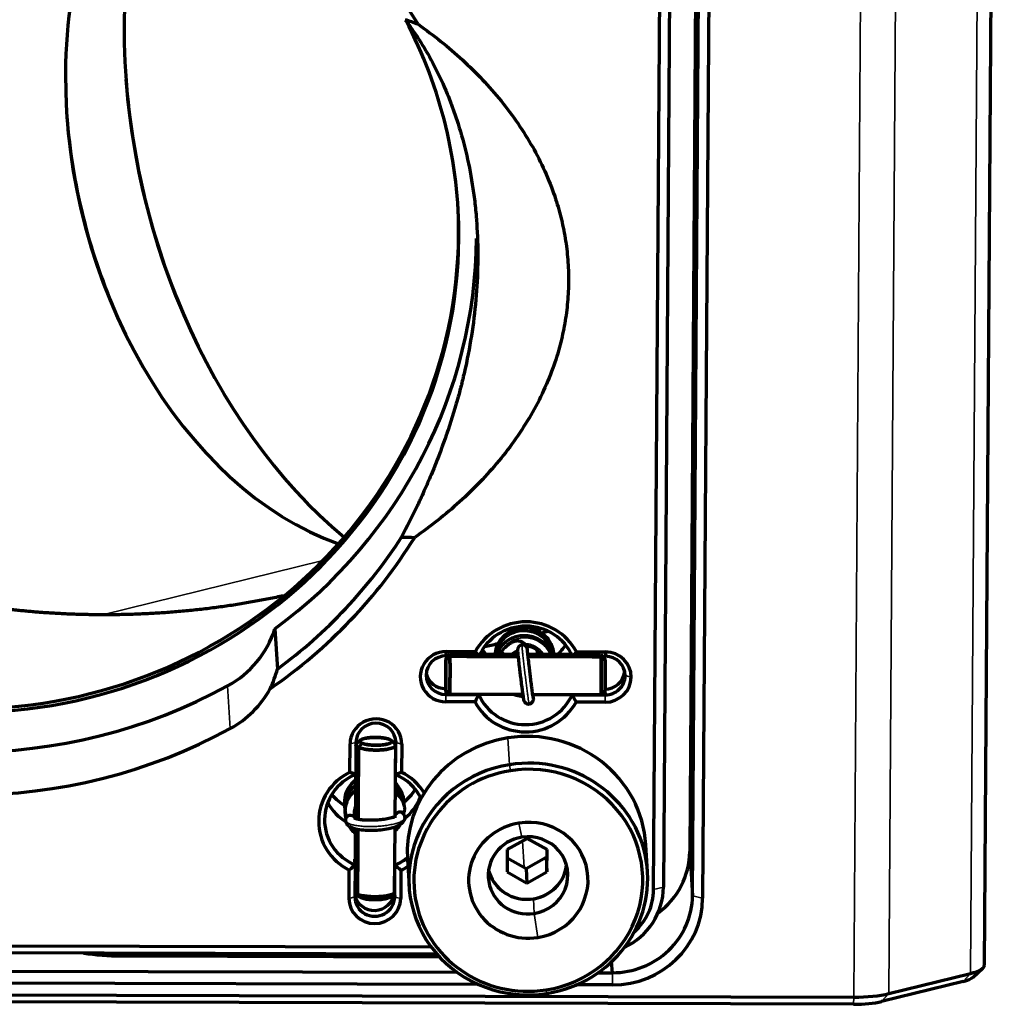
# Model space of a CAD drawing. Units: millimetres. Extents: x 0 to 297, y -2 to 208.
# Drawn here: x 225 to 249, y 124 to 148 of the extents above; entities that cross this region are included whole.
import ezdxf

# ---------------------------------------------------------------- set-up
doc = ezdxf.new("R2010")
doc.units = ezdxf.units.MM
doc.layers.add('1', color=7, linetype='Continuous', true_color=0xffffff)

msp = doc.modelspace()

# ---------------------------------------------------------------- linework, layer by layer
at = {"layer": '1', "color": 7, "linetype": 'Continuous', "lineweight": 35}
for p, q in [((248.6045, 124.5255), (248.8533, 160.9765)), ((246.8042, 160.4716), (246.5554, 124.0206)), ((245.6772, 123.9332), (245.926, 160.3842)), ((235.7583, 142.9858), (235.7524, 143.0803)), ((232.3391, 134.8946), (226.8083, 133.5318)), ((237.3753, 133.245), (237.3777, 133.2056)), ((239.9309, 132.0682), (239.9349, 132.0039)), ((239.9349, 132.0039), (240.0872, 131.9667)), ((229.951, 131.7489), (230.0173, 130.6782)), ((235.4322, 131.5312), (235.4335, 131.349)), ((239.4329, 131.3383), (239.4317, 131.5205)), ((233.1742, 130.3255), (233.0265, 130.2891)), ((234.1741, 130.3228), (234.3264, 130.2856)), ((237.0321, 129.7679), (236.9904, 130.4425)), ((237.0536, 129.6176), (237.0321, 129.7679)), ((237.269, 128.3019), (237.3397, 127.9461)), ((237.4004, 127.1916), (237.3595, 127.8515)), ((240.8969, 126.6938), (240.6507, 126.6331)), ((233.0001, 126.4113), (233.1478, 126.4477)), ((234.2999, 126.4078), (234.1476, 126.445)), ((237.6529, 126.0323), (237.6301, 126.4003)), ((241.6267, 126.4775), (241.8805, 126.4155)), ((237.7388, 125.4312), (237.6529, 126.0323)), ((227.2875, 125.0338), (227.288, 124.9666)), ((239.6137, 124.544), (239.6159, 124.2403)), ((248.4235, 124.327), (248.6045, 124.5255)), ((237.9541, 124.1155), (237.9718, 124.0265)), ((245.6772, 123.9332), (245.6718, 123.7521)), ((246.3743, 123.8221), (246.5554, 124.0206))]:
    msp.add_line(p, q, dxfattribs=at)
at = {"layer": '1', "color": 7, "linetype": 'Continuous', "lineweight": 70}
for p, q in [((248.9573, 124.7362), (249.2061, 161.1872)), ((241.7692, 158.5143), (241.5581, 127.5845)), ((241.6267, 126.4775), (241.8417, 157.9843)), ((242.0955, 157.9223), (241.8805, 126.4155)), ((240.6507, 126.6331), (240.8591, 157.1705)), ((241.1053, 157.2312), (240.8969, 126.6938)), ((231.1396, 133.1792), (231.2021, 132.1697)), ((237.0125, 133.1751), (237.0171, 133.0993)), ((237.7158, 133.1425), (237.7111, 133.2184)), ((237.8318, 133.0795), (237.9999, 133.1209)), ((236.7123, 132.8036), (236.74, 132.8104)), ((235.5271, 132.5372), (235.4274, 132.4381)), ((235.4388, 132.5007), (235.4421, 132.6093)), ((235.4421, 132.6093), (236.1739, 132.6073)), ((236.2316, 132.5383), (235.5302, 132.5402)), ((237.2419, 132.5356), (236.2845, 132.5382)), ((238.5931, 132.532), (237.4931, 132.535)), ((239.3159, 132.5301), (238.6481, 132.5318)), ((238.7098, 132.6005), (239.4415, 132.5985)), ((239.4309, 132.4282), (239.3316, 132.5281)), ((239.4315, 132.5986), (239.4383, 132.4899)), ((239.4415, 132.5985), (239.4383, 132.4899)), ((235.4231, 131.6784), (235.4322, 131.5312)), ((235.4262, 131.642), (235.5255, 131.5421)), ((235.5413, 131.5402), (237.3625, 131.5353)), ((236.2587, 131.5383), (236.2592, 131.529)), ((237.6151, 131.5346), (239.327, 131.53)), ((239.3301, 131.533), (239.4297, 131.6322)), ((239.425, 131.6275), (239.4317, 131.5205)), ((235.4322, 131.5312), (236.2592, 131.529)), ((236.1653, 131.3471), (235.4335, 131.349)), ((237.3841, 131.4137), (237.3838, 131.4139)), ((238.6046, 131.5227), (238.6041, 131.532)), ((238.6046, 131.5227), (239.4317, 131.5205)), ((239.4329, 131.3383), (238.7012, 131.3402)), ((233.1742, 130.3255), (233.1688, 129.5236)), ((233.2859, 130.3828), (233.1885, 130.2927)), ((234.156, 130.2861), (234.0598, 130.3776)), ((234.1635, 130.2555), (234.1647, 130.4198)), ((234.1686, 129.5209), (234.1741, 130.3228)), ((234.1701, 130.3872), (234.1741, 130.3228)), ((233.0217, 129.5796), (233.0265, 130.2891)), ((234.1596, 128.4344), (234.1721, 130.2643)), ((234.3264, 130.2856), (234.3215, 129.5761)), ((233.167, 129.5229), (233.1596, 128.431)), ((234.1686, 129.5209), (234.1672, 129.5444)), ((241.6436, 128.982), (241.5678, 129.0006)), ((234.1616, 128.5033), (234.1601, 128.4997)), ((233.1578, 128.1668), (233.1517, 127.2752)), ((234.1468, 126.5618), (234.1581, 128.2103)), ((237.4773, 127.9169), (236.9755, 127.6383)), ((237.9753, 127.6357), (237.4773, 127.9169)), ((241.5602, 127.8979), (241.6362, 127.8977)), ((236.9755, 127.6383), (236.9716, 127.0786)), ((237.9715, 127.0759), (237.9753, 127.6357)), ((240.4962, 127.0826), (240.4545, 127.7572)), ((241.5581, 127.5845), (241.6267, 126.4775)), ((233.1533, 127.2496), (233.1441, 127.3968)), ((234.4659, 127.3863), (234.5077, 126.7117)), ((236.9741, 127.4324), (237.4469, 127.1654)), ((237.4469, 127.1654), (237.9487, 127.4439)), ((237.9487, 127.4439), (237.9715, 127.0759)), ((233.0001, 126.4113), (233.0049, 127.1208)), ((233.1533, 127.2496), (233.1478, 126.4477)), ((234.1476, 126.445), (234.1531, 127.2469)), ((234.1517, 127.2704), (234.1531, 127.2469)), ((234.3047, 127.1173), (234.2999, 126.4078)), ((237.4469, 127.1654), (237.4697, 126.7974)), ((236.9716, 127.0786), (237.4697, 126.7974)), ((237.4697, 126.7974), (237.9715, 127.0759)), ((233.1629, 126.5469), (233.2591, 126.4554)), ((234.033, 126.4501), (234.1305, 126.5403)), ((234.1418, 126.5388), (234.1476, 126.445)), ((211.9208, 125.2562), (235.0638, 125.194)), ((235.2099, 125.0125), (211.7722, 125.0755)), ((227.288, 124.9666), (235.2706, 124.9451)), ((211.2609, 124.6202), (235.7148, 124.5545)), ((239.6137, 124.544), (239.5965, 124.8231)), ((248.6727, 124.4337), (248.9161, 124.6589)), ((239.2563, 124.5449), (239.6137, 124.544)), ((246.5554, 124.0206), (248.6045, 124.5255)), ((236.2506, 124.2493), (210.7213, 124.318)), ((239.6159, 124.2403), (238.7167, 124.2427)), ((248.4235, 124.327), (246.3743, 123.8221)), ((245.6718, 123.7521), (201.0496, 123.8721)), ((201.055, 124.0531), (245.6772, 123.9332))]:
    msp.add_line(p, q, dxfattribs=at)
for centre, major_axis, ratio, start_param, end_param in [((223.5073, 141.9482), (-12.9886, -0.8044), 0.9693259, 3.6110431, 5.6805761), ((233.3996, 145.2961), (-2.5067, 10.1732), 0.6969793, 0.464006, 1.221768), ((236.6272, 146.0914), (-3.0916, 12.547), 0.6969793, 0.7794906, 1.221768), ((236.6272, 146.0914), (-3.0916, 12.547), 0.6969793, 1.221768, 2.3858508), ((223.4409, 143.019), (-12.2954, -0.7615), 0.9693259, 3.0750133, 3.5510137), ((233.3996, 145.2961), (-2.5067, 10.1732), 0.6969793, 1.221768, 2.7131899), ((236.7156, 146.1132), (3.1219, -12.6703), 0.6969793, 4.4750344, 4.9498076), ((233.6207, 145.3506), (2.5826, -10.4815), 0.6969793, 4.4786178, 4.9462243), ((223.4351, 143.1134), (-12.2954, -0.7615), 0.9693259, 3.0750133, 3.1376488), ((223.4409, 143.019), (-12.2954, -0.7615), 0.9693259, 6.216606, 9.3581986), ((223.4351, 143.1134), (-12.2954, -0.7615), 0.9693259, 0.0040083, 3.0750133), ((223.4409, 143.019), (12.7391, 0.789), 0.9693259, 5.2999902, 6.216606), ((233.6207, 145.3506), (-3.0916, 12.547), 0.6969793, 3.8425925, 3.8592822), ((223.5073, 141.9482), (-12.9886, -0.8044), 0.9693259, 2.1264754, 2.5389835), ((223.5035, 142.0095), (12.7391, 0.789), 0.9693259, 5.2999902, 5.6639443), ((236.6272, 146.0914), (-3.0916, 12.547), 0.6969793, 3.3681876, 3.3779805), ((236.7156, 146.1132), (3.1219, -12.6703), 0.6969793, 0.2091443, 0.2187163), ((237.4375, 131.9738), (-1.4223, -0.0881), 0.9693259, 3.5486665, 5.7429527), ((228.712, 133.8938), (2.5351, 0.157), 0.9693259, 5.1620403, 5.9249145), ((237.4352, 132.0106), (1.2726, 0.0788), 0.9693259, 0.3363957, 2.6720382), ((237.4062, 132.4792), (-0.7486, -0.0464), 0.9693259, 4.665393, 6.1395359), ((237.4062, 132.4792), (-0.7486, -0.0464), 0.9693259, 3.1521276, 4.665393), ((233.6207, 145.3506), (-3.0916, 12.547), 0.6969793, 3.2590908, 3.2719026), ((233.6207, 145.3506), (-3.0916, 12.547), 0.6969793, 3.1068217, 3.1448154), ((237.358, 132.6518), (-0.1247, 0.0086), 0.9968683, 4.9024703, 6.3877361), ((237.358, 132.6518), (-0.1247, 0.0086), 0.9968683, 4.4305756, 4.9024703), ((237.3484, 133.4125), (1.2726, 0.0788), 0.9693259, 5.4275757, 5.678756), ((235.4378, 131.9792), (-0.6488, -0.0402), 0.9693259, 4.6458096, 7.7874023), ((237.3484, 133.4125), (1.2726, 0.0788), 0.9693259, 3.7459887, 3.8640435), ((237.358, 132.6518), (-0.1247, 0.0086), 0.9968683, 3.2405608, 4.4305756), ((237.4062, 132.4792), (-0.3493, -0.0216), 0.9693259, 3.2408274, 3.6701455), ((237.3735, 133.0078), (-1.2726, -0.0788), 0.9693259, 2.6827562, 2.7254624), ((239.4372, 131.9684), (-0.6488, -0.0402), 0.9693259, 3.0750133, 4.6458096), ((235.4355, 132.016), (0.499, 0.0309), 0.9693259, 1.504217, 4.6458096), ((239.435, 132.0052), (0.499, 0.0309), 0.9693259, 6.216606, 7.7874023), ((235.4264, 132.1631), (0.499, 0.0309), 0.9693259, 3.294286, 4.6458096), ((239.4259, 132.1524), (0.499, 0.0309), 0.9693259, 4.6458096, 6.1304582), ((223.4409, 143.019), (13.3207, 0.825), 0.9693259, 4.129579, 5.1620403), ((239.435, 132.0052), (0.499, 0.0309), 0.9693259, 4.6458096, 6.216606), ((239.4372, 131.9684), (-0.6488, -0.0402), 0.9693259, 1.504217, 3.0750133), ((228.7784, 132.823), (2.5351, 0.157), 0.9693259, 5.1620403, 5.7351032), ((237.4375, 131.9738), (-1.4223, -0.0881), 0.9693259, 0.4070739, 2.6013601), ((237.4352, 132.0106), (1.2726, 0.0788), 0.9693259, 3.4779884, 5.8136309), ((237.5091, 131.4321), (0.1248, 0.0077), 0.9693259, 6.2277768, 6.5599968), ((233.6765, 130.2873), (-0.6488, -0.0402), 0.9693259, 3.0750133, 6.216606), ((233.6742, 130.3241), (0.499, 0.0309), 0.9693259, 6.216606, 9.3581986), ((223.5073, 141.9482), (13.3207, 0.825), 0.9693259, 4.129579, 5.1620403), ((237.4602, 127.5718), (2.9943, 0.1854), 0.9693259, 0.00002, 1.6681076), ((237.4602, 127.5718), (2.9943, 0.1854), 0.9693259, 1.6681076, 3.1416128), ((237.502, 126.8972), (-2.9943, -0.1854), 0.9693259, 1.6681076, 4.8097002), ((233.6632, 128.3485), (-1.4223, -0.0881), 0.9693259, 5.1194628, 7.3137491), ((237.502, 126.8972), (-2.9943, -0.1854), 0.9693259, 4.8097002, 7.9512929), ((233.6632, 128.3485), (-1.4223, -0.0881), 0.9693259, 3.6177908, 4.1721564), ((237.5039, 126.8665), (2.8695, 0.1777), 0.9693259, 1.6681076, 4.8097002), ((237.5039, 126.8665), (2.8695, 0.1777), 0.9693259, 4.8097002, 7.9512929), ((233.6609, 128.3853), (1.2726, 0.0788), 0.9693259, 1.9071921, 3.0750133), ((233.6609, 128.3853), (1.2726, 0.0788), 0.9693259, 0.3877216, 1.1012419), ((233.5741, 129.7872), (1.2726, 0.0788), 0.9693259, 5.3216937, 5.6787552), ((233.5741, 129.7872), (1.2726, 0.0788), 0.9693259, 3.7459887, 4.1037374), ((233.5992, 129.3824), (-1.2726, -0.0788), 0.9693259, 2.1893297, 2.7254624), ((233.5992, 129.3824), (-1.2726, -0.0788), 0.9693259, 0.4161459, 0.9624885), ((234.2735, 128.4582), (-0.0982, -0.0774), 0.9547349, 2.8320033, 5.212788), ((233.6609, 128.3853), (1.2726, 0.0788), 0.9693259, 3.0750133, 4.2428345), ((233.0356, 128.3727), (0.1248, 0.0077), 0.9693259, 0.4396173, 3.1272965), ((233.0356, 128.3727), (0.1248, 0.0077), 0.9693259, 3.1272965, 3.611299), ((237.5039, 126.8665), (-1.4971, -0.0927), 0.9693259, 1.6681076, 4.8097002), ((237.5039, 126.8665), (-1.4971, -0.0927), 0.9693259, 4.8097002, 7.9512929), ((237.4963, 126.9892), (0.9981, 0.0618), 0.9693259, 1.6681076, 4.8097002), ((237.4963, 126.9892), (0.9981, 0.0618), 0.9693259, 4.8097002, 7.9512929), ((239.5584, 127.5898), (1.9962, 0.1236), 0.9693259, 5.296144, 6.216606), ((233.6609, 128.3853), (1.2726, 0.0788), 0.9693259, 5.0487847, 5.3335324), ((233.6632, 128.3485), (-1.4223, -0.0881), 0.9693259, 1.9778702, 2.1182186), ((237.4735, 127.3571), (0.9981, 0.0618), 0.9693259, 3.3329186, 4.6458096), ((237.4735, 127.3571), (0.9981, 0.0618), 0.9693259, 3.3329066, 4.8097002), ((237.4735, 127.3571), (0.9981, 0.0618), 0.9693259, 4.6458096, 6.0918751), ((237.4735, 127.3571), (0.9981, 0.0618), 0.9693259, 4.8097002, 6.0918631), ((239.1471, 126.6985), (-1.7467, -0.1082), 0.9693259, 1.9639449, 3.0750133), ((239.1509, 126.6372), (1.4971, 0.0927), 0.9693259, 5.3959386, 6.216606), ((233.65, 126.4096), (-0.6488, -0.0402), 0.9693259, 6.216606, 9.3581986), ((233.6477, 126.4464), (0.499, 0.0309), 0.9693259, 3.0750133, 6.216606), ((233.6386, 126.5936), (0.499, 0.0309), 0.9693259, 3.2770576, 6.1071909), ((239.627, 126.4829), (1.9962, 0.1236), 0.9693259, 4.6458096, 6.216606), ((239.6308, 126.4215), (-2.2457, -0.1391), 0.9693259, 1.504217, 3.0750133), ((227.2614, 125.3959), (-1.75, 0.0119), 0.2452344, 1.0203611, 1.5876639), ((247.7074, 124.7447), (-1.25, 0.0085), 0.2452344, 2.3730621, 3.1415978), ((247.7057, 124.5023), (1, -0.0068), 0.2452344, 5.5146547, 6.027472), ((245.6582, 124.2398), (-1.25, 0.0085), 0.2452344, 1.5876639, 2.3730621), ((245.6566, 123.9974), (1, -0.0068), 0.2452344, 4.7292565, 5.5146547)]:
    msp.add_ellipse(centre, major_axis=major_axis, ratio=ratio, start_param=start_param, end_param=end_param, dxfattribs=at)
for points, degree in [([(234.738, 148.3614), (234.6289, 148.3991), (234.5195, 148.4373), (234.4097, 148.4758)], 3), ([(234.321, 135.4848), (234.431, 135.4821), (234.5407, 135.4788), (234.65, 135.4749)], 3), ([(237.2679, 132.8702), (237.2054, 132.8832), (237.1472, 132.8564)], 2), ([(236.2658, 132.4985), (236.2341, 132.5345), (236.2035, 132.5708), (236.1739, 132.6073)], 3), ([(236.8355, 132.6211), (236.8138, 132.5948), (236.7943, 132.5678), (236.777, 132.5398)], 3), ([(238.7098, 132.6005), (238.6779, 132.5642), (238.6452, 132.528), (238.6113, 132.4921)], 3), ([(235.5336, 132.4902), (235.5, 132.4603), (235.4663, 132.4304), (235.4327, 132.4005)], 3), ([(235.4327, 132.4005), (235.4663, 132.4304), (235.5, 132.4603), (235.5336, 132.4902)], 3), ([(237.2469, 132.4856), (236.6758, 132.4872), (236.1047, 132.4887), (235.5336, 132.4902)], 3), ([(235.5336, 132.4902), (236.1047, 132.4887), (236.6758, 132.4872), (237.2469, 132.4856)], 3), ([(239.3331, 132.48), (238.7215, 132.4817), (238.1098, 132.4833), (237.4982, 132.485)], 3), ([(237.4982, 132.485), (238.1098, 132.4833), (238.7215, 132.4817), (239.3331, 132.48)], 3), ([(239.4321, 132.3898), (239.3991, 132.4198), (239.3661, 132.4499), (239.3331, 132.48)], 3), ([(239.3331, 132.48), (239.3496, 132.465), (239.3826, 132.4349), (239.4156, 132.4048), (239.4321, 132.3898)], 3), ([(237.6183, 131.5166), (237.6373, 131.5222), (237.6562, 131.5286), (237.6748, 131.5356)], 3), ([(236.2592, 131.529), (236.2268, 131.4688), (236.1956, 131.4081), (236.1653, 131.3471)], 3), ([(237.6316, 131.4222), (237.6359, 131.4031), (237.6341, 131.4331)], 2), ([(238.7012, 131.3402), (238.67, 131.4014), (238.6379, 131.4623), (238.6046, 131.5227)], 3), ([(233.2392, 130.1998), (233.2683, 130.236), (233.2973, 130.2723), (233.3264, 130.3085)], 3), ([(233.3264, 130.3085), (233.2973, 130.2723), (233.2683, 130.236), (233.2392, 130.1998)], 3), ([(234.019, 130.4022), (233.9792, 130.4193), (233.8531, 130.4439), (233.6994, 130.455), (233.5416, 130.4509), (233.4038, 130.4323), (233.307, 130.4019), (233.2658, 130.3645), (233.2865, 130.3256), (233.3264, 130.3085)], 2), ([(233.3264, 130.3085), (233.3662, 130.2914), (233.4923, 130.2668), (233.646, 130.2557), (233.8038, 130.2598), (233.9416, 130.2784), (234.0385, 130.3088), (234.0797, 130.3462), (234.0589, 130.385), (234.019, 130.4022)], 2), ([(233.2392, 130.1998), (233.2351, 129.5987), (233.231, 128.9976), (233.2269, 128.3965)], 3), ([(233.2269, 128.3965), (233.231, 128.9976), (233.2351, 129.5987), (233.2392, 130.1998)], 3), ([(233.1688, 129.5236), (233.1201, 129.5434), (233.071, 129.562), (233.0217, 129.5796)], 3), ([(234.3215, 129.5761), (234.2703, 129.5587), (234.2193, 129.5404), (234.1686, 129.5209)], 3), ([(234.4072, 128.4266), (234.4075, 128.4706), (234.3839, 128.5164)], 2), ([(234.4077, 128.4298), (234.4072, 128.4257), (234.406, 128.4214), (234.4041, 128.4171)], 3), ([(233.2252, 128.1473), (233.2215, 127.6035), (233.2178, 127.0597), (233.214, 126.5159)], 3), ([(233.214, 126.5159), (233.2178, 127.0597), (233.2215, 127.6035), (233.2252, 128.1473)], 3), ([(233.1533, 127.2496), (233.1041, 127.2057), (233.0547, 127.1629), (233.0049, 127.1208)], 3), ([(234.3047, 127.1173), (234.2539, 127.1596), (234.2033, 127.2028), (234.1531, 127.2469)], 3), ([(233.3, 126.4307), (233.2713, 126.4591), (233.2427, 126.4875), (233.214, 126.5159)], 3), ([(233.214, 126.5159), (233.2427, 126.4875), (233.2713, 126.4591), (233.3, 126.4307)], 3), ([(233.2473, 126.4875), (233.2497, 126.4954), (233.2575, 126.5031)], 2), ([(233.3, 126.4307), (233.2801, 126.4393), (233.2675, 126.4484)], 2)]:
    msp.add_open_spline(points, degree=degree, dxfattribs=at)
for points, degree, knots in [([(234.4097, 148.4758), (234.4759, 148.3896), (234.5412, 148.3003), (234.6697, 148.1159), (234.7328, 148.0207), (234.9185, 147.7266), (235.0373, 147.5192), (235.2625, 147.0821), (235.369, 146.8526), (235.4928, 146.5518), (235.5293, 146.4605), (235.5647, 146.3677), (235.588, 146.3054), (235.5996, 146.2741), (235.6566, 146.1173), (235.6998, 145.99), (235.8224, 145.6033), (235.8945, 145.3387), (236.0191, 144.7964), (236.0714, 144.5188), (236.1343, 144.0926), (236.1527, 143.9489), (236.1762, 143.7309), (236.1834, 143.6579), (236.1931, 143.5476), (236.1962, 143.5108), (236.202, 143.437), (236.2048, 143.4), (236.2277, 143.067), (236.237, 142.7676), (236.2349, 142.4649)], 3, [0, 0, 0, 0, 0.0625, 0.0625, 0.125, 0.125, 0.25, 0.25, 0.375, 0.375, 0.40625, 0.421875, 0.421875, 0.4375, 0.4375, 0.5, 0.5, 0.625, 0.625, 0.75, 0.75, 0.8125, 0.8125, 0.84375, 0.84375, 0.859375, 0.859375, 0.875, 0.875, 1, 1, 1, 1]), ([(236.2349, 142.4649), (236.2328, 142.1621), (236.2195, 141.8593), (236.1712, 141.2538), (236.1362, 140.9512), (236.0452, 140.3457), (235.9892, 140.043), (235.9062, 139.6645), (235.8803, 139.5509), (235.853, 139.4373), (235.8344, 139.3616), (235.825, 139.3237), (235.7771, 139.1346), (235.7365, 138.9845), (235.6082, 138.5378), (235.5142, 138.2447), (235.3108, 137.6675), (235.2014, 137.3833), (235.0272, 136.9634), (234.9674, 136.8245), (234.8754, 136.6177), (234.8288, 136.5147), (234.7814, 136.4123), (234.7496, 136.3442), (234.7336, 136.3102), (234.5891, 136.0052), (234.4564, 135.7415), (234.321, 135.4848)], 3, [0, 0, 0, 0, 0.125, 0.125, 0.25, 0.25, 0.375, 0.375, 0.40625, 0.421875, 0.421875, 0.4375, 0.4375, 0.5, 0.5, 0.625, 0.625, 0.75, 0.75, 0.8125, 0.8125, 0.84375, 0.859375, 0.859375, 0.875, 0.875, 1, 1, 1, 1]), ([(238.1448, 132.5341), (238.1366, 132.5711), (238.1082, 132.6644), (238.0338, 132.8042), (237.9136, 132.9403), (237.7625, 133.0458), (237.5884, 133.1138), (237.4038, 133.1384), (237.2262, 133.1193), (237.071, 133.0657), (236.907, 132.9677), (236.7771, 132.8282), (236.6984, 132.6674), (236.6752, 132.5785), (236.6685, 132.538)], 3, [0, 0, 0, 0, 0.0548614, 0.1405676, 0.2271805, 0.3149335, 0.4039489, 0.494142, 0.5814741, 0.6609712, 0.7325292, 0.8618628, 0.9380329, 1, 1, 1, 1]), ([(238.1132, 132.5358), (238.0985, 132.5712), (238.0516, 132.6637), (237.9462, 132.7958), (237.7917, 132.912), (237.6209, 132.9839), (237.4052, 133.0207), (237.1511, 132.9867), (236.9313, 132.8612), (236.7886, 132.7057), (236.7315, 132.6001), (236.7093, 132.5406), (236.7082, 132.5375)], 3, [0, 0, 0, 0, 0.063465, 0.1711407, 0.2770736, 0.3798399, 0.4744129, 0.6369039, 0.7958595, 0.8904768, 0.9942474, 1, 1, 1, 1]), ([(237.1472, 132.8564), (237.1169, 132.8477), (237.0467, 132.8205), (236.9403, 132.7376), (236.8707, 132.6668), (236.836, 132.6221)], 3, [0, 0, 0, 0, 0.2356258, 0.5723933, 1, 1, 1, 1]), ([(237.4806, 132.6759), (237.4809, 132.692), (237.4687, 132.7255), (237.4287, 132.7886), (237.3736, 132.8349), (237.3178, 132.8603), (237.2861, 132.8676), (237.269, 132.87)], 3, [0, 0, 0, 0, 0.3278606, 0.5746636, 0.7847496, 0.8900338, 1, 1, 1, 1]), ([(238.1344, 132.5671), (238.1338, 132.5701), (238.1326, 132.5764), (238.1305, 132.586), (238.1282, 132.5962), (238.1255, 132.607), (238.1225, 132.6183), (238.1191, 132.6301), (238.1152, 132.6425), (238.1109, 132.6553), (238.1061, 132.6686), (238.1008, 132.6824), (238.0948, 132.6966), (238.0883, 132.7111), (238.0811, 132.726), (238.0732, 132.7413), (238.0646, 132.7568), (238.0552, 132.7726), (238.0384, 132.7986), (238.0154, 132.8298), (237.9777, 132.8724), (237.9491, 132.8983), (237.9295, 132.9132)], 3, [0, 0, 0, 0, 0.0226271, 0.0467633, 0.0724055, 0.0995501, 0.1281934, 0.1583312, 0.1899586, 0.2230707, 0.2576614, 0.2937246, 0.3312531, 0.3702391, 0.4106742, 0.4525489, 0.4958531, 0.5405756, 0.5867025, 0.7218814, 0.8224419, 1, 1, 1, 1]), ([(235.5336, 132.4902), (235.5332, 132.5045), (235.5327, 132.5159), (235.5317, 132.5323), (235.5312, 132.5375), (235.5305, 132.5401), (235.5303, 132.5404), (235.53, 132.5402)], 3, [0, 0, 0, 0, 0.4208232, 0.4208232, 0.8416465, 0.8416465, 1, 1, 1, 1]), ([(235.5302, 132.5402), (235.5303, 132.5402), (235.5305, 132.5399), (235.5312, 132.5375), (235.5317, 132.5323), (235.5327, 132.5159), (235.5332, 132.5045), (235.5336, 132.4902)], 3, [0, 0, 0, 0, 0.1266579, 0.1266579, 0.5633289, 0.5633289, 1, 1, 1, 1]), ([(237.0968, 132.5374), (237.1035, 132.5436), (237.1299, 132.5673), (237.1699, 132.5988), (237.2105, 132.6188), (237.2282, 132.6225), (237.233, 132.6226), (237.2349, 132.6224)], 3, [0, 0, 0, 0, 0.1543756, 0.6062307, 0.862911, 0.939106, 1, 1, 1, 1]), ([(237.2331, 132.6481), (237.233, 132.6442), (237.2334, 132.6321), (237.2358, 132.6002), (237.2403, 132.5497), (237.2478, 132.476), (237.2608, 132.3557), (237.2781, 132.2042), (237.2979, 132.0378), (237.3179, 131.8749), (237.3362, 131.7312), (237.3525, 131.6071), (237.3657, 131.5113), (237.3768, 131.4365), (237.3817, 131.4087), (237.3835, 131.4006)], 3, [0, 0, 0, 0, 0.0558743, 0.1070867, 0.161308, 0.2361321, 0.3054733, 0.4203594, 0.503647, 0.5818576, 0.6877427, 0.7543136, 0.8294776, 0.9122848, 1, 1, 1, 1]), ([(237.448, 132.7565), (237.4574, 132.7556), (237.5164, 132.7487), (237.6219, 132.7177), (237.7419, 132.6408), (237.8033, 132.5732), (237.8273, 132.5394)], 3, [0, 0, 0, 0, 0.0634391, 0.3964366, 0.7232378, 1, 1, 1, 1]), ([(237.63, 131.4424), (237.6283, 131.4497), (237.6236, 131.476), (237.6129, 131.5486), (237.6001, 131.6421), (237.584, 131.7642), (237.5659, 131.9062), (237.5461, 132.0678), (237.5265, 132.2325), (237.5095, 132.3809), (237.4968, 132.4979), (237.4888, 132.576), (237.4835, 132.6346), (237.4827, 132.652), (237.483, 132.6556)], 3, [0, 0, 0, 0, 0.087686, 0.1703948, 0.2457758, 0.3127075, 0.4193049, 0.4981081, 0.5820668, 0.6974064, 0.7665145, 0.8413771, 0.920277, 1, 1, 1, 1]), ([(239.3331, 132.48), (239.3326, 132.4943), (239.3322, 132.5056), (239.3312, 132.5221), (239.3307, 132.5273), (239.33, 132.5297), (239.3298, 132.53), (239.3297, 132.53)], 3, [0, 0, 0, 0, 0.4366711, 0.4366711, 0.8733422, 0.8733422, 1, 1, 1, 1]), ([(239.3298, 132.5299), (239.3299, 132.5298), (239.33, 132.5296), (239.3307, 132.5273), (239.3312, 132.5221), (239.3322, 132.5056), (239.3326, 132.4943), (239.3331, 132.48)], 3, [0, 0, 0, 0, 0.0952672, 0.0952672, 0.5476336, 0.5476336, 1, 1, 1, 1]), ([(235.4327, 132.4005), (235.433, 132.3891), (235.4333, 132.3754), (235.4339, 132.3438), (235.4342, 132.3259), (235.4347, 132.2868), (235.4349, 132.2655), (235.4352, 132.2204), (235.4353, 132.1965), (235.4355, 132.1471), (235.4355, 132.1215), (235.4355, 132.0696), (235.4354, 132.0433), (235.4352, 131.9911), (235.4351, 131.9651), (235.4347, 131.9144), (235.4345, 131.8897), (235.434, 131.8426), (235.4337, 131.8202), (235.4331, 131.7784), (235.4328, 131.7591), (235.432, 131.7243), (235.4316, 131.7088), (235.4308, 131.6823), (235.4304, 131.6713), (235.4296, 131.6541), (235.4291, 131.6479), (235.4282, 131.6407), (235.4278, 131.6397), (235.427, 131.6427), (235.4266, 131.6468), (235.4258, 131.66), (235.4254, 131.6691), (235.425, 131.6805)], 3, [0, 0, 0, 0, 0.0625, 0.0625, 0.125, 0.125, 0.1875, 0.1875, 0.25, 0.25, 0.3125, 0.3125, 0.375, 0.375, 0.4375, 0.4375, 0.5, 0.5, 0.5625, 0.5625, 0.625, 0.625, 0.6875, 0.6875, 0.75, 0.75, 0.8125, 0.8125, 0.875, 0.875, 0.9375, 0.9375, 1, 1, 1, 1]), ([(235.4279, 131.6405), (235.4289, 131.6417), (235.4313, 131.6886), (235.4335, 131.7943), (235.435, 131.9375), (235.4356, 132.0964), (235.4352, 132.2467), (235.4337, 132.3658), (235.4327, 132.4005)], 2, [0, 0, 0, 0.117638, 0.2646984, 0.4117587, 0.558819, 0.7058793, 0.8529397, 1, 1, 1]), ([(235.4298, 132.4404), (235.43, 132.4406), (235.4301, 132.4404), (235.4307, 132.4383), (235.4311, 132.4342), (235.4319, 132.421), (235.4323, 132.4119), (235.4327, 132.4005)], 3, [0, 0, 0, 0, 0.1585126, 0.1585126, 0.5792563, 0.5792563, 1, 1, 1, 1]), ([(235.5274, 131.5403), (235.5278, 131.5399), (235.5282, 131.5414), (235.5292, 131.5495), (235.5297, 131.5572), (235.5308, 131.5787), (235.5313, 131.5925), (235.5323, 131.6256), (235.5328, 131.6449), (235.5337, 131.6884), (235.5342, 131.7126), (235.5349, 131.7648), (235.5353, 131.7928), (235.5359, 131.8518), (235.5362, 131.8826), (235.5366, 131.9459), (235.5368, 131.9784), (235.537, 132.0438), (235.5371, 132.0766), (235.5371, 132.1415), (235.5371, 132.1734), (235.5369, 132.2352), (235.5368, 132.2651), (235.5364, 132.3215), (235.5361, 132.3481), (235.5355, 132.397), (235.5352, 132.4193), (235.5345, 132.4588), (235.534, 132.476), (235.5336, 132.4902)], 3, [0, 0, 0, 0, 0.0572499, 0.0572499, 0.1297691, 0.1297691, 0.2022883, 0.2022883, 0.2748076, 0.2748076, 0.3473268, 0.3473268, 0.4198461, 0.4198461, 0.4923653, 0.4923653, 0.5648846, 0.5648846, 0.6374038, 0.6374038, 0.709923, 0.709923, 0.7824423, 0.7824423, 0.8549615, 0.8549615, 0.9274808, 0.9274808, 1, 1, 1, 1]), ([(235.5336, 132.4902), (235.534, 132.476), (235.5345, 132.4588), (235.5352, 132.4193), (235.5355, 132.397), (235.5361, 132.3481), (235.5364, 132.3215), (235.5368, 132.2651), (235.5369, 132.2352), (235.5371, 132.1734), (235.5371, 132.1415), (235.5371, 132.0766), (235.537, 132.0438), (235.5368, 131.9784), (235.5366, 131.9459), (235.5362, 131.8826), (235.5359, 131.8518), (235.5353, 131.7928), (235.5349, 131.7648), (235.5342, 131.7126), (235.5337, 131.6884), (235.5328, 131.6449), (235.5323, 131.6256), (235.5313, 131.5925), (235.5308, 131.5787), (235.5302, 131.5679)], 3, [0, 0, 0, 0, 0.0833334, 0.0833334, 0.1666669, 0.1666669, 0.2500003, 0.2500003, 0.3333337, 0.3333337, 0.4166672, 0.4166672, 0.5000006, 0.5000006, 0.583334, 0.583334, 0.6666675, 0.6666675, 0.7500009, 0.7500009, 0.8333343, 0.8333343, 0.9166678, 0.9166678, 1, 1, 1, 1]), ([(239.327, 131.53), (239.3273, 131.53), (239.3277, 131.5316), (239.3286, 131.5393), (239.3292, 131.547), (239.3303, 131.5685), (239.3308, 131.5822), (239.3318, 131.6154), (239.3323, 131.6347), (239.3332, 131.6782), (239.3336, 131.7024), (239.3344, 131.7546), (239.3348, 131.7826), (239.3354, 131.8415), (239.3357, 131.8724), (239.3361, 131.9357), (239.3363, 131.9682), (239.3365, 132.0336), (239.3366, 132.0664), (239.3366, 132.1312), (239.3366, 132.1632), (239.3364, 132.225), (239.3362, 132.2549), (239.3358, 132.3113), (239.3356, 132.3379), (239.335, 132.3868), (239.3347, 132.4091), (239.3339, 132.4486), (239.3335, 132.4658), (239.3331, 132.48)], 3, [0, 0, 0, 0, 0.0517874, 0.0517874, 0.1247268, 0.1247268, 0.1976663, 0.1976663, 0.2706057, 0.2706057, 0.3435451, 0.3435451, 0.4164846, 0.4164846, 0.489424, 0.489424, 0.5623634, 0.5623634, 0.6353029, 0.6353029, 0.7082423, 0.7082423, 0.7811817, 0.7811817, 0.8541211, 0.8541211, 0.9270606, 0.9270606, 1, 1, 1, 1]), ([(239.3331, 132.48), (239.3335, 132.4658), (239.3339, 132.4486), (239.3347, 132.4091), (239.335, 132.3868), (239.3356, 132.3379), (239.3358, 132.3113), (239.3362, 132.2549), (239.3364, 132.225), (239.3366, 132.1632), (239.3366, 132.1312), (239.3366, 132.0664), (239.3365, 132.0336), (239.3363, 131.9682), (239.3361, 131.9357), (239.3357, 131.8724), (239.3354, 131.8415), (239.3348, 131.7826), (239.3344, 131.7546), (239.3336, 131.7024), (239.3332, 131.6782), (239.3323, 131.6347), (239.3318, 131.6154), (239.3308, 131.5822), (239.3303, 131.5685), (239.3297, 131.5577)], 3, [0, 0, 0, 0, 0.0833352, 0.0833352, 0.1666703, 0.1666703, 0.2500055, 0.2500055, 0.3333406, 0.3333406, 0.4166758, 0.4166758, 0.5000109, 0.5000109, 0.5833461, 0.5833461, 0.6666812, 0.6666812, 0.7500164, 0.7500164, 0.8333515, 0.8333515, 0.9166867, 0.9166867, 1, 1, 1, 1]), ([(239.4321, 132.3898), (239.4332, 132.3551), (239.4346, 132.2364), (239.4351, 132.0861), (239.4345, 131.9273), (239.433, 131.784), (239.4307, 131.6782), (239.4281, 131.6258), (239.4267, 131.631), (239.4265, 131.6322)], 2, [0, 0, 0, 0.1402028, 0.2804056, 0.4206084, 0.5608113, 0.7010141, 0.8412169, 0.9814197, 1, 1, 1]), ([(239.4273, 131.6298), (239.4276, 131.6301), (239.4279, 131.6313), (239.4286, 131.6372), (239.429, 131.6433), (239.4299, 131.6605), (239.4303, 131.6715), (239.4311, 131.698), (239.4315, 131.7135), (239.4322, 131.7483), (239.4326, 131.7676), (239.4332, 131.8094), (239.4335, 131.8318), (239.434, 131.879), (239.4342, 131.9037), (239.4345, 131.9543), (239.4347, 131.9803), (239.4349, 132.0326), (239.4349, 132.0589), (239.4349, 132.1107), (239.4349, 132.1363), (239.4348, 132.1858), (239.4346, 132.2096), (239.4343, 132.2548), (239.4341, 132.2761), (239.4337, 132.3152), (239.4334, 132.333), (239.4328, 132.3646), (239.4325, 132.3783), (239.4321, 132.3898)], 3, [0, 0, 0, 0, 0.0457603, 0.0457603, 0.1191633, 0.1191633, 0.1925664, 0.1925664, 0.2659694, 0.2659694, 0.3393725, 0.3393725, 0.4127756, 0.4127756, 0.4861786, 0.4861786, 0.5595817, 0.5595817, 0.6329847, 0.6329847, 0.7063878, 0.7063878, 0.7797908, 0.7797908, 0.8531939, 0.8531939, 0.9265969, 0.9265969, 1, 1, 1, 1]), ([(239.4321, 132.3898), (239.4318, 132.4012), (239.4314, 132.4103), (239.4306, 132.4234), (239.4302, 132.4275), (239.4297, 132.4294), (239.4296, 132.4296), (239.4295, 132.4297)], 3, [0, 0, 0, 0, 0.4523886, 0.4523886, 0.9047772, 0.9047772, 1, 1, 1, 1]), ([(231.0215, 131.6766), (231.0598, 131.7569), (231.0937, 131.8382), (231.1537, 132.0026), (231.1797, 132.0857), (231.2021, 132.1697)], 3, [0, 0, 0, 0, 0.5, 0.5, 1, 1, 1, 1]), ([(237.1466, 131.5287), (237.1635, 131.5227), (237.2358, 131.4998), (237.3115, 131.488), (237.3697, 131.4857)], 3, [0, 0, 0, 0, 0.2371551, 1, 1, 1, 1]), ([(237.3821, 131.4092), (237.3835, 131.3982), (237.3886, 131.3774), (237.4032, 131.3493), (237.4224, 131.3265), (237.4501, 131.305), (237.4859, 131.291), (237.5117, 131.2892), (237.5236, 131.2904)], 3, [0, 0, 0, 0, 0.1495808, 0.2961682, 0.4364924, 0.5682916, 0.8020349, 1, 1, 1, 1]), ([(237.5236, 131.2904), (237.5355, 131.292), (237.5603, 131.2993), (237.5909, 131.3203), (237.6123, 131.3467), (237.6254, 131.3726), (237.6327, 131.4025), (237.6327, 131.4233), (237.6314, 131.434)], 3, [0, 0, 0, 0, 0.1884479, 0.419031, 0.5517604, 0.6946525, 0.8452841, 1, 1, 1, 1]), ([(233.3264, 130.3085), (233.3133, 130.3141), (233.3024, 130.3201), (233.2856, 130.3323), (233.2796, 130.3386), (233.2727, 130.3514), (233.2719, 130.3579), (233.2753, 130.3707), (233.2795, 130.377), (233.293, 130.3893), (233.3023, 130.3953), (233.3254, 130.4067), (233.3393, 130.4121), (233.3712, 130.422), (233.3891, 130.4266), (233.4285, 130.4349), (233.4499, 130.4385), (233.4952, 130.4446), (233.5191, 130.4471), (233.5687, 130.451), (233.5943, 130.4523), (233.6462, 130.4536), (233.6725, 130.4537), (233.7248, 130.4525), (233.7507, 130.4513), (233.8013, 130.4476), (233.8259, 130.4452), (233.8729, 130.4392), (233.8952, 130.4357), (233.9368, 130.4276), (233.956, 130.4231), (233.9906, 130.4132), (234.0059, 130.4079), (234.019, 130.4022)], 3, [0, 0, 0, 0, 0.0625, 0.0625, 0.125, 0.125, 0.1875, 0.1875, 0.25, 0.25, 0.3125, 0.3125, 0.375, 0.375, 0.4375, 0.4375, 0.5, 0.5, 0.5625, 0.5625, 0.625, 0.625, 0.6875, 0.6875, 0.75, 0.75, 0.8125, 0.8125, 0.875, 0.875, 0.9375, 0.9375, 1, 1, 1, 1]), ([(234.0601, 130.3773), (234.0641, 130.3734), (234.0671, 130.3696), (234.0727, 130.3593), (234.0736, 130.3528), (234.0702, 130.34), (234.0659, 130.3337), (234.0524, 130.3214), (234.0431, 130.3154), (234.02, 130.304), (234.0061, 130.2986), (233.9743, 130.2886), (233.9563, 130.284), (233.9169, 130.2758), (233.8956, 130.2722), (233.8502, 130.2661), (233.8263, 130.2636), (233.7767, 130.2597), (233.7511, 130.2584), (233.6992, 130.2571), (233.6729, 130.257), (233.6206, 130.2582), (233.5947, 130.2594), (233.5441, 130.2631), (233.5195, 130.2655), (233.4725, 130.2715), (233.4502, 130.275), (233.4086, 130.2831), (233.3894, 130.2876), (233.3549, 130.2975), (233.3395, 130.3028), (233.3264, 130.3085)], 3, [0, 0, 0, 0, 0.0418513, 0.0418513, 0.1102904, 0.1102904, 0.1787296, 0.1787296, 0.2471688, 0.2471688, 0.315608, 0.315608, 0.3840472, 0.3840472, 0.4524864, 0.4524864, 0.5209256, 0.5209256, 0.5893648, 0.5893648, 0.657804, 0.657804, 0.7262432, 0.7262432, 0.7946824, 0.7946824, 0.8631216, 0.8631216, 0.9315608, 0.9315608, 1, 1, 1, 1]), ([(233.1885, 130.2927), (233.1804, 130.2852), (233.1752, 130.2774), (233.171, 130.2616), (233.1721, 130.2535), (233.1807, 130.2375), (233.1881, 130.2296), (233.2092, 130.2143), (233.2228, 130.2069), (233.2392, 130.1998)], 3, [0, 0, 0, 0, 0.2464185, 0.2464185, 0.4976123, 0.4976123, 0.7488062, 0.7488062, 1, 1, 1, 1]), ([(233.2392, 130.1998), (233.2228, 130.2069), (233.2092, 130.2143), (233.1881, 130.2296), (233.1807, 130.2375), (233.1735, 130.2509), (233.172, 130.2563), (233.1721, 130.2617)], 3, [0, 0, 0, 0, 0.3741793, 0.3741793, 0.7483586, 0.7483586, 1, 1, 1, 1]), ([(233.2392, 130.1998), (233.2556, 130.1928), (233.2747, 130.1861), (233.3179, 130.1737), (233.3419, 130.1681), (233.3939, 130.158), (233.4218, 130.1535), (233.4805, 130.1461), (233.5113, 130.143), (233.5745, 130.1385), (233.607, 130.137), (233.6723, 130.1355), (233.7051, 130.1356), (233.77, 130.1373), (233.802, 130.1389), (233.864, 130.1437), (233.894, 130.1468), (233.9506, 130.1545), (233.9773, 130.159), (234.0265, 130.1693), (234.049, 130.175), (234.0888, 130.1875), (234.1061, 130.1942), (234.1351, 130.2085), (234.1466, 130.2159), (234.1635, 130.2313), (234.1689, 130.2393), (234.1731, 130.2552), (234.172, 130.2633), (234.1651, 130.2763), (234.1612, 130.2812), (234.1561, 130.286)], 3, [0, 0, 0, 0, 0.0683948, 0.0683948, 0.1367896, 0.1367896, 0.2051845, 0.2051845, 0.2735793, 0.2735793, 0.3419741, 0.3419741, 0.4103689, 0.4103689, 0.4787638, 0.4787638, 0.5471586, 0.5471586, 0.6155534, 0.6155534, 0.6839482, 0.6839482, 0.7523431, 0.7523431, 0.8207379, 0.8207379, 0.8891327, 0.8891327, 0.9575275, 0.9575275, 1, 1, 1, 1]), ([(234.1661, 130.2741), (234.1667, 130.2732), (234.1672, 130.2722), (234.172, 130.2633), (234.1731, 130.2552), (234.1689, 130.2393), (234.1635, 130.2313), (234.1466, 130.2159), (234.1351, 130.2085), (234.1061, 130.1942), (234.0888, 130.1875), (234.049, 130.175), (234.0265, 130.1693), (233.9773, 130.159), (233.9506, 130.1545), (233.894, 130.1468), (233.864, 130.1437), (233.802, 130.1389), (233.77, 130.1373), (233.7051, 130.1356), (233.6723, 130.1355), (233.607, 130.137), (233.5745, 130.1385), (233.5113, 130.143), (233.4805, 130.1461), (233.4218, 130.1535), (233.3939, 130.158), (233.3419, 130.1681), (233.3179, 130.1737), (233.2747, 130.1861), (233.2556, 130.1928), (233.2392, 130.1998)], 3, [0, 0, 0, 0, 0.0083045, 0.0083045, 0.0791399, 0.0791399, 0.1499753, 0.1499753, 0.2208107, 0.2208107, 0.2916461, 0.2916461, 0.3624815, 0.3624815, 0.4333169, 0.4333169, 0.5041523, 0.5041523, 0.5749876, 0.5749876, 0.645823, 0.645823, 0.7166584, 0.7166584, 0.7874938, 0.7874938, 0.8583292, 0.8583292, 0.9291646, 0.9291646, 1, 1, 1, 1]), ([(233.1637, 129.3824), (233.1488, 129.3711), (233.0874, 129.3209), (232.984, 129.2034), (232.8878, 128.9945), (232.876, 128.8009), (232.8978, 128.6879), (232.9035, 128.665)], 3, [0, 0, 0, 0, 0.068189, 0.288613, 0.5692589, 0.9111792, 1, 1, 1, 1]), ([(233.1631, 129.2537), (233.1251, 129.2241), (233.0472, 129.1501), (232.955, 129.0113), (232.897, 128.843), (232.8845, 128.665), (232.9099, 128.534), (232.9351, 128.4654), (232.9405, 128.4521)], 3, [0, 0, 0, 0, 0.1591716, 0.3546493, 0.5528199, 0.753577, 0.9516958, 1, 1, 1, 1]), ([(233.1674, 129.128), (233.1321, 129.1003), (233.0533, 129.0258), (232.9628, 128.8892), (232.9071, 128.7264), (232.8928, 128.5674), (232.9074, 128.4641), (232.9199, 128.4153)], 3, [0, 0, 0, 0, 0.1658154, 0.4002078, 0.6078567, 0.8099041, 1, 1, 1, 1]), ([(234.3836, 128.5171), (234.3756, 128.5227), (234.3701, 128.5379), (234.3765, 128.5615), (234.3896, 128.5912), (234.3976, 128.626), (234.401, 128.6617), (234.3989, 128.7056), (234.3854, 128.7741), (234.345, 128.8658), (234.2652, 128.9759), (234.1982, 129.0463), (234.1573, 129.082)], 3, [0, 0, 0, 0, 0.1601199, 0.2600687, 0.3332092, 0.3724337, 0.4181158, 0.4708235, 0.5294323, 0.6611381, 0.8135929, 1, 1, 1, 1]), ([(234.3846, 128.7713), (234.3771, 128.8167), (234.3505, 128.9188), (234.2783, 129.0631), (234.2051, 129.1519), (234.1656, 129.1905)], 3, [0, 0, 0, 0, 0.2876392, 0.6561451, 1, 1, 1, 1]), ([(234.3866, 128.7478), (234.3866, 128.7485), (234.388, 128.7951), (234.3824, 128.8848), (234.3483, 129.0243), (234.2815, 129.1688), (234.21, 129.2606), (234.1669, 129.304)], 3, [0, 0, 0, 0, 0.0037068, 0.2275187, 0.4376109, 0.7029352, 1, 1, 1, 1]), ([(232.9277, 128.3111), (232.9337, 128.2904), (232.9566, 128.253), (233.0446, 128.193), (233.194, 128.1458), (233.4023, 128.1239), (233.605, 128.1201), (233.8091, 128.1319), (233.9827, 128.1563), (234.1423, 128.1984), (234.2743, 128.256), (234.3746, 128.3378), (234.4032, 128.3956), (234.4072, 128.4266)], 3, [0, 0, 0, 0, 0.0746453, 0.1460504, 0.2736875, 0.3782496, 0.4727011, 0.5601548, 0.6599049, 0.7269807, 0.8083547, 0.900927, 1, 1, 1, 1]), ([(234.1426, 128.4442), (234.1384, 128.4457), (234.1256, 128.4474), (234.0993, 128.4423), (234.0176, 128.4191), (233.8908, 128.3946), (233.731, 128.3762), (233.5899, 128.371), (233.4719, 128.372), (233.3702, 128.3767), (233.2722, 128.3864), (233.204, 128.3994), (233.1633, 128.4128), (233.1431, 128.4242), (233.1415, 128.4311), (233.1434, 128.4344)], 3, [0, 0, 0, 0, 0.0452495, 0.1165005, 0.180305, 0.2965146, 0.3999964, 0.4990644, 0.5619044, 0.6356747, 0.7188771, 0.8094069, 0.8737378, 0.9378083, 1, 1, 1, 1]), ([(233.0035, 128.2216), (233.0208, 128.1941), (233.0662, 128.1323), (233.1213, 128.0783), (233.1557, 128.0505)], 3, [0, 0, 0, 0, 0.426295, 1, 1, 1, 1]), ([(234.1596, 128.1021), (234.1967, 128.1377), (234.2452, 128.1944), (234.2846, 128.2572), (234.2958, 128.277)], 3, [0, 0, 0, 0, 0.6927902, 1, 1, 1, 1]), ([(233.1469, 126.5778), (233.1469, 126.5724), (233.1483, 126.567), (233.1555, 126.5536), (233.163, 126.5457), (233.1841, 126.5304), (233.1977, 126.523), (233.214, 126.5159)], 3, [0, 0, 0, 0, 0.2516414, 0.2516414, 0.6258207, 0.6258207, 1, 1, 1, 1]), ([(233.214, 126.5159), (233.1977, 126.523), (233.1841, 126.5304), (233.163, 126.5457), (233.1555, 126.5536), (233.1512, 126.5616), (233.1512, 126.5616), (233.1512, 126.5616)], 3, [0, 0, 0, 0, 0.499941, 0.499941, 0.999882, 0.999882, 1, 1, 1, 1]), ([(233.214, 126.5159), (233.2304, 126.5089), (233.2496, 126.5022), (233.2928, 126.4899), (233.3168, 126.4842), (233.3687, 126.4741), (233.3967, 126.4697), (233.4554, 126.4622), (233.4862, 126.4592), (233.5494, 126.4546), (233.5818, 126.4531), (233.6471, 126.4516), (233.68, 126.4517), (233.7449, 126.4534), (233.7769, 126.455), (233.8389, 126.4598), (233.8688, 126.4629), (233.9255, 126.4706), (233.9522, 126.4751), (234.0014, 126.4854), (234.0238, 126.4911), (234.0636, 126.5036), (234.081, 126.5104), (234.1099, 126.5246), (234.1215, 126.5321), (234.1384, 126.5475), (234.1437, 126.5554), (234.1465, 126.566), (234.1469, 126.5686), (234.1469, 126.5712)], 3, [0, 0, 0, 0, 0.0750327, 0.0750327, 0.1500654, 0.1500654, 0.2250982, 0.2250982, 0.3001309, 0.3001309, 0.3751636, 0.3751636, 0.4501963, 0.4501963, 0.525229, 0.525229, 0.6002618, 0.6002618, 0.6752945, 0.6752945, 0.7503272, 0.7503272, 0.8253599, 0.8253599, 0.9003926, 0.9003926, 0.9754253, 0.9754253, 1, 1, 1, 1]), ([(234.1443, 126.559), (234.1416, 126.5525), (234.1368, 126.546), (234.1215, 126.5321), (234.1099, 126.5246), (234.081, 126.5104), (234.0636, 126.5036), (234.0238, 126.4911), (234.0014, 126.4854), (233.9522, 126.4751), (233.9255, 126.4706), (233.8688, 126.4629), (233.8389, 126.4598), (233.7769, 126.455), (233.7449, 126.4534), (233.68, 126.4517), (233.6471, 126.4516), (233.5818, 126.4531), (233.5494, 126.4546), (233.4862, 126.4592), (233.4554, 126.4622), (233.3967, 126.4697), (233.3687, 126.4741), (233.3168, 126.4842), (233.2928, 126.4899), (233.2496, 126.5022), (233.2304, 126.5089), (233.214, 126.5159)], 3, [0, 0, 0, 0, 0.0636533, 0.0636533, 0.1416822, 0.1416822, 0.2197111, 0.2197111, 0.29774, 0.29774, 0.3757689, 0.3757689, 0.4537977, 0.4537977, 0.5318266, 0.5318266, 0.6098555, 0.6098555, 0.6878844, 0.6878844, 0.7659133, 0.7659133, 0.8439422, 0.8439422, 0.9219711, 0.9219711, 1, 1, 1, 1]), ([(233.2598, 126.5054), (233.2598, 126.5054), (233.2598, 126.5054), (233.2531, 126.4992), (233.2488, 126.4929), (233.2463, 126.4836), (233.2461, 126.4807), (233.2464, 126.4778)], 3, [0, 0, 0, 0, 0.0001715, 0.0001715, 0.688394, 0.688394, 1, 1, 1, 1]), ([(233.2588, 126.4557), (233.2614, 126.4532), (233.2643, 126.4508), (233.276, 126.4423), (233.2868, 126.4363), (233.3, 126.4307)], 3, [0, 0, 0, 0, 0.2798059, 0.2798059, 1, 1, 1, 1]), ([(233.3, 126.4307), (233.3131, 126.4251), (233.3284, 126.4197), (233.3629, 126.4099), (233.3821, 126.4053), (233.4237, 126.3972), (233.446, 126.3937), (233.493, 126.3877), (233.5176, 126.3853), (233.5682, 126.3817), (233.5942, 126.3804), (233.6464, 126.3793), (233.6727, 126.3793), (233.7246, 126.3807), (233.7502, 126.382), (233.7998, 126.3858), (233.8238, 126.3883), (233.8691, 126.3944), (233.8905, 126.3981), (233.9298, 126.4063), (233.9478, 126.4109), (233.9796, 126.4209), (233.9935, 126.4263), (234.0166, 126.4376), (234.0259, 126.4436), (234.0327, 126.4498), (234.0328, 126.4499), (234.0328, 126.4499)], 3, [0, 0, 0, 0, 0.083269, 0.083269, 0.1665381, 0.1665381, 0.2498071, 0.2498071, 0.3330761, 0.3330761, 0.4163451, 0.4163451, 0.4996142, 0.4996142, 0.5828832, 0.5828832, 0.6661522, 0.6661522, 0.7494213, 0.7494213, 0.8326903, 0.8326903, 0.9159593, 0.9159593, 0.9992284, 0.9992284, 1, 1, 1, 1]), ([(234.0327, 126.4498), (234.0122, 126.4311), (233.9155, 126.4007), (233.7778, 126.3821), (233.6201, 126.3779), (233.4663, 126.389), (233.3398, 126.4135), (233.3, 126.4307)], 2, [0, 0, 0, 0.1666664, 0.3333331, 0.4999999, 0.6666666, 0.8333333, 1, 1, 1])]:
    msp.add_open_spline(points, degree=degree, knots=knots, dxfattribs=at)
for points, weights in [([(234.738, 148.3614), (240.1036, 144.5523), (240.0674, 139.2549), (234.65, 135.4749)], [1, 0.810875628131, 0.810875628131, 1]), ([(231.3545, 134.0089), (229.874, 133.6864), (228.3459, 133.5277), (226.8083, 133.5318)], [0.970700578061, 0.972436358135, 0.982202832115, 1]), ([(226.8083, 133.5318), (225.6351, 133.5349), (224.4707, 133.6332), (223.3315, 133.8251)], [1, 0.99532380547, 0.99532380547, 1]), ([(236.8528, 132.6306), (236.8221, 132.6305), (236.8223, 132.598), (236.8837, 132.5363)], [1, 0.651166184416, 0.484859915174, 0.501081192275])]:
    msp.add_rational_spline(points, weights, degree=3, dxfattribs=at)
at = {"layer": '1', "color": 7, "linetype": 'Continuous', "lineweight": 35}
for points, knots in [([(236.895, 132.7083), (236.9029, 132.7184), (236.9446, 132.7686), (237.035, 132.8477), (237.1812, 132.9215), (237.3436, 132.9581), (237.5125, 132.9544), (237.6773, 132.91), (237.8275, 132.8269), (237.9537, 132.7094), (238.0216, 132.6046), (238.0495, 132.5439), (238.0533, 132.5351)], [0, 0, 0, 0, 0.0291251, 0.1480035, 0.2668819, 0.3857603, 0.5046387, 0.6235171, 0.7423955, 0.8612739, 0.9801523, 1, 1, 1, 1]), ([(237.1514, 132.8585), (237.1552, 132.8597), (237.1733, 132.8649), (237.2054, 132.8712), (237.2459, 132.873), (237.2855, 132.8684), (237.3204, 132.8577), (237.3476, 132.8432), (237.3667, 132.8282), (237.3819, 132.8121), (237.3929, 132.7956), (237.4003, 132.7788), (237.4002, 132.7729), (237.4009, 132.7688)], [0, 0, 0, 0, 0.0205073, 0.0958529, 0.1711985, 0.2465441, 0.3407261, 0.4349081, 0.52909, 0.623272, 0.748848, 0.874424, 1, 1, 1, 1]), ([(237.4102, 132.8121), (237.432, 132.8114), (237.5022, 132.8051), (237.6178, 132.7738), (237.7457, 132.7029), (237.8364, 132.6183), (237.8803, 132.5579), (237.8945, 132.5351)], [0, 0, 0, 0, 0.1114954, 0.3606872, 0.609879, 0.8590709, 1, 1, 1, 1]), ([(237.0879, 132.5372), (237.1051, 132.5538), (237.1383, 132.581), (237.1743, 132.6046), (237.1983, 132.6157), (237.2131, 132.6206), (237.2236, 132.6225), (237.2313, 132.6228), (237.2359, 132.6223), (237.2385, 132.6218)], [0, 0, 0, 0, 0.1766387, 0.3824811, 0.5059866, 0.629492, 0.7529975, 0.8765029, 1, 1, 1, 1]), ([(233.1228, 128.4404), (233.1218, 128.445), (233.1116, 128.4911), (233.1053, 128.581), (233.1246, 128.678), (233.1448, 128.7301), (233.1502, 128.7423)], [0, 0, 0, 0, 0.0449827, 0.4574131, 0.8698435, 1, 1, 1, 1]), ([(234.4041, 128.4171), (234.401, 128.4103), (234.3876, 128.3903), (234.348, 128.3573), (234.2651, 128.3179), (234.1497, 128.2832), (234.0183, 128.2557), (233.8772, 128.2348), (233.7354, 128.2212), (233.5905, 128.215), (233.4404, 128.2158), (233.294, 128.2241), (233.1571, 128.2414), (233.047, 128.2674), (232.9711, 128.298), (232.9206, 128.3322), (232.917, 128.3541), (232.9107, 128.3667)], [0, 0, 0, 0, 0.0369068, 0.1056992, 0.1744916, 0.2432839, 0.3120763, 0.3808687, 0.449661, 0.5184534, 0.5872458, 0.6560382, 0.7248305, 0.7936229, 0.8624153, 0.9312076, 1, 1, 1, 1])]:
    msp.add_open_spline(points, degree=3, knots=knots, dxfattribs=at)
for points in [[(237.3429, 132.7755), (237.3432, 132.7659), (237.343, 132.7566), (237.3481, 132.6971), (237.3563, 132.6131), (237.3687, 132.4958), (237.3846, 132.354), (237.402, 132.205), (237.42, 132.0542), (237.4375, 131.9104), (237.455, 131.7717), (237.4725, 131.6356), (237.4891, 131.5109), (237.504, 131.4042), (237.5151, 131.3312), (237.5219, 131.2943), (237.5254, 131.2844), (237.5243, 131.3043), (237.5242, 131.3119)], [(236.7904, 132.5381), (236.8121, 132.5716), (236.8353, 132.6033), (236.8528, 132.6306)]]:
    msp.add_open_spline(points, degree=3, dxfattribs=at)

doc.saveas('drawing.dxf')
